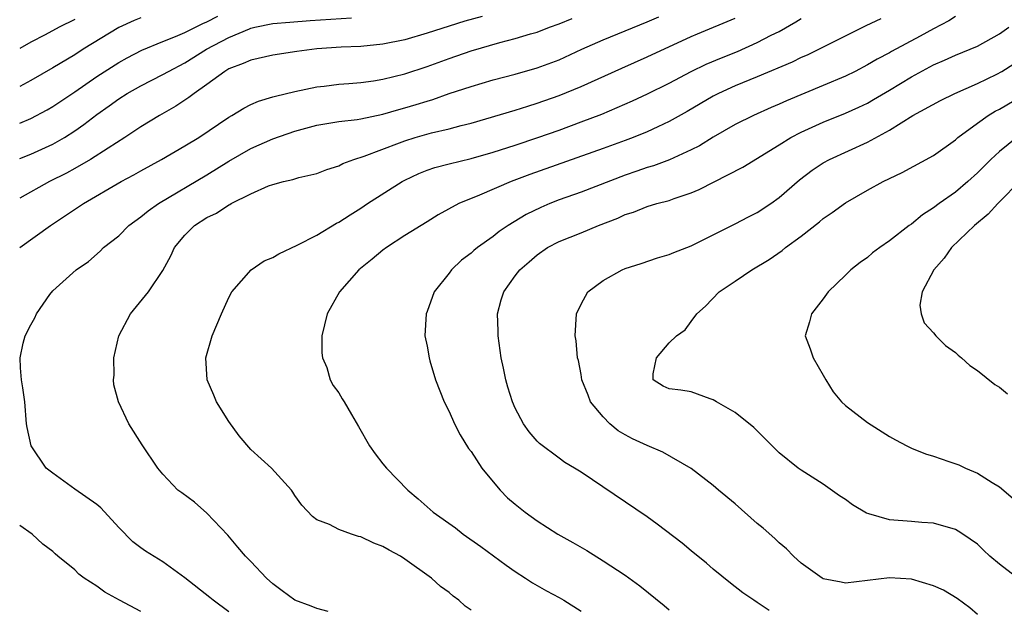
# Model space of a CAD drawing. Units: inches. Extents: x 2586000 to 2587167, y 1554000 to 1554903.
# Drawn here: x 2586000 to 2586089, y 1554708 to 1554762 of the extents above; entities that cross this region are included whole.
import ezdxf

# ---------------------------------------------------------------- set-up
doc = ezdxf.new("R2010")
doc.units = ezdxf.units.IN
doc.header["$MEASUREMENT"] = 0
doc.layers.add('LD25861554_2ft', color=104, linetype='Continuous')

msp = doc.modelspace()

# ---------------------------------------------------------------- linework, layer by layer
at = {"layer": 'LD25861554_2ft'}
for points, elevation in [([(2586000, 1554752.299), (2586001, 1554752.732), (2586002.487, 1554753.513), (2586003, 1554753.807), (2586005, 1554755.149), (2586007, 1554756.529), (2586009, 1554757.808), (2586009.77, 1554758.23), (2586011.086, 1554758.914), (2586013, 1554759.704), (2586014.159, 1554760.159), (2586015, 1554760.531), (2586016.649, 1554761.351), (2586017, 1554761.482), (2586017.999, 1554762.001)], 8622), ([(2586042.009, 1554761.99), (2586040.449, 1554761.551), (2586039, 1554761.117), (2586037, 1554760.46), (2586035, 1554759.867), (2586033, 1554759.467), (2586031, 1554759.269), (2586029.187, 1554759.187), (2586027, 1554759.041), (2586025.186, 1554758.814), (2586023, 1554758.476), (2586021, 1554758.027), (2586020.3, 1554757.701), (2586019, 1554757.219), (2586018.631, 1554757), (2586017, 1554755.802), (2586015.837, 1554755), (2586015.375, 1554754.625), (2586014.169, 1554753.831), (2586012.695, 1554753), (2586011, 1554751.952), (2586009.563, 1554751), (2586008.044, 1554750.044), (2586006.427, 1554749), (2586005, 1554748.176), (2586004.237, 1554747.763), (2586002.718, 1554747), (2586000, 1554745.48)], 8626), ([(2586085, 1554761.973), (2586084.402, 1554761.598), (2586083, 1554760.862), (2586081.801, 1554760.199), (2586079.193, 1554758.807), (2586079, 1554758.688), (2586077.889, 1554758.111), (2586077, 1554757.58), (2586075.886, 1554757), (2586075, 1554756.565), (2586073, 1554755.71), (2586069.666, 1554754.334), (2586069, 1554754.035), (2586068.267, 1554753.733), (2586066.647, 1554753), (2586065, 1554752.167), (2586063, 1554751.031), (2586061.748, 1554750.252), (2586061, 1554749.869), (2586059.028, 1554748.972), (2586057.571, 1554748.429), (2586057, 1554748.273), (2586056.063, 1554747.937), (2586055, 1554747.586), (2586051, 1554746.047), (2586049, 1554745.338), (2586048.159, 1554745), (2586047.351, 1554744.649), (2586045.999, 1554744.001), (2586044.365, 1554743), (2586043.546, 1554742.454), (2586043, 1554742.018), (2586041.58, 1554741), (2586041.261, 1554740.739), (2586041, 1554740.499), (2586040.146, 1554739.854), (2586039.238, 1554739), (2586039, 1554738.672), (2586037.638, 1554737), (2586037, 1554735.202), (2586036.909, 1554735), (2586036.796, 1554733), (2586037, 1554732.072), (2586037.191, 1554731), (2586037.261, 1554730.738), (2586037.784, 1554729), (2586038.562, 1554727), (2586039, 1554726.128), (2586039.488, 1554725), (2586040.011, 1554724.011), (2586040.775, 1554722.775), (2586041, 1554722.495), (2586041.968, 1554721), (2586043, 1554719.732), (2586043.651, 1554719), (2586044.303, 1554718.303), (2586045, 1554717.714), (2586045.918, 1554717), (2586047, 1554716.199), (2586048.887, 1554715), (2586050.243, 1554714.243), (2586051.51, 1554713.51), (2586053, 1554712.584), (2586055, 1554711.261), (2586056.323, 1554710.322), (2586058.529, 1554708.529), (2586059, 1554708.136)], 8638), ([(2586000, 1554749.088), (2586001, 1554749.492), (2586003, 1554750.398), (2586004.057, 1554751), (2586005, 1554751.597), (2586005.832, 1554752.168), (2586007, 1554753.097), (2586008.125, 1554753.875), (2586009, 1554754.517), (2586009.769, 1554755), (2586011, 1554755.682), (2586013, 1554756.703), (2586013.511, 1554757), (2586015, 1554757.773), (2586016.971, 1554759), (2586019, 1554760.08), (2586020.869, 1554760.869), (2586021, 1554760.919), (2586021.371, 1554761), (2586023, 1554761.331), (2586024.532, 1554761.468), (2586026.389, 1554761.61), (2586030.131, 1554761.869)], 8624), ([(2586011, 1554761.852), (2586010.397, 1554761.603), (2586009, 1554760.98), (2586005.761, 1554759), (2586005, 1554758.513), (2586003, 1554757.33), (2586001, 1554756.181), (2586000, 1554755.637)], 8620), ([(2586000, 1554741.003), (2586002.784, 1554743), (2586005.798, 1554745), (2586009.229, 1554747), (2586010.382, 1554747.618), (2586011, 1554747.978), (2586012.879, 1554749), (2586015, 1554750.227), (2586016.261, 1554751), (2586019, 1554752.849), (2586019.278, 1554753), (2586020.346, 1554753.654), (2586021, 1554753.991), (2586021.698, 1554754.301), (2586023, 1554754.678), (2586023.237, 1554754.763), (2586025, 1554755.18), (2586027, 1554755.588), (2586027.656, 1554755.656), (2586029, 1554755.829), (2586029.893, 1554755.893), (2586031, 1554756.002), (2586032.149, 1554756.149), (2586033, 1554756.292), (2586035, 1554756.775), (2586037, 1554757.434), (2586039, 1554758.162), (2586041, 1554758.855), (2586043.619, 1554759.619), (2586045, 1554759.973), (2586046.399, 1554760.398), (2586047, 1554760.566), (2586048.138, 1554761), (2586049, 1554761.307), (2586050.199, 1554761.801)], 8628), ([(2586005, 1554761.715), (2586003.594, 1554761), (2586002.319, 1554760.319), (2586001, 1554759.64), (2586000, 1554759.086)], 8618), ([(2586019, 1554707.949), (2586017.563, 1554709), (2586017.261, 1554709.261), (2586015, 1554711.035), (2586013, 1554712.49), (2586011.442, 1554713.442), (2586011, 1554713.749), (2586010.289, 1554714.29), (2586009, 1554715.616), (2586007.383, 1554717.383), (2586007, 1554717.69), (2586005, 1554719.093), (2586003, 1554720.538), (2586002.419, 1554721), (2586001.036, 1554723), (2586000.682, 1554724.683), (2586000.631, 1554725), (2586000.454, 1554727), (2586000.273, 1554728.273), (2586000.152, 1554729), (2586000.08, 1554730.08), (2586000.041, 1554731), (2586000.327, 1554732.327), (2586000.502, 1554733), (2586001, 1554734.009), (2586001.367, 1554734.632), (2586001.533, 1554735), (2586002.738, 1554736.738), (2586003, 1554737.083), (2586005.134, 1554739), (2586006.243, 1554739.756), (2586007.306, 1554740.694), (2586007.622, 1554741), (2586009, 1554742.088), (2586009.92, 1554743), (2586011, 1554743.785), (2586011.659, 1554744.34), (2586012.599, 1554745), (2586017, 1554747.615), (2586019, 1554748.843), (2586021, 1554749.998), (2586023, 1554750.888), (2586025, 1554751.585), (2586027, 1554752.112), (2586029, 1554752.435), (2586030.642, 1554752.643), (2586031, 1554752.704), (2586033, 1554753.125), (2586034.453, 1554753.547), (2586035, 1554753.684), (2586036.015, 1554753.985), (2586037, 1554754.305), (2586037.542, 1554754.458), (2586039, 1554754.976), (2586041, 1554755.632), (2586043, 1554756.217), (2586045, 1554756.747), (2586047, 1554757.314), (2586049, 1554758.05), (2586051.063, 1554759), (2586053, 1554759.868), (2586057, 1554761.487), (2586058.056, 1554761.944)], 8630), ([(2586028.016, 1554707.984), (2586027, 1554708.258), (2586026.469, 1554708.469), (2586025, 1554709.009), (2586023.852, 1554709.852), (2586023, 1554710.502), (2586022.43, 1554711), (2586021, 1554712.509), (2586020.508, 1554713), (2586019.83, 1554713.831), (2586018.9, 1554714.9), (2586017, 1554716.903), (2586015.887, 1554717.887), (2586014.743, 1554718.743), (2586014.365, 1554719), (2586013, 1554720.447), (2586012.558, 1554721), (2586011.118, 1554723.118), (2586009.917, 1554725), (2586008.971, 1554727), (2586008.542, 1554728.543), (2586008.523, 1554729), (2586008.584, 1554729.416), (2586008.539, 1554731), (2586009.006, 1554733), (2586010.08, 1554735), (2586011.705, 1554737), (2586013, 1554738.925), (2586013.74, 1554740.26), (2586014.049, 1554741), (2586015, 1554742.139), (2586015.889, 1554743), (2586017, 1554743.732), (2586017.875, 1554744.125), (2586019, 1554744.894), (2586019.08, 1554744.92), (2586019.207, 1554745), (2586021, 1554745.884), (2586022.606, 1554746.607), (2586023, 1554746.743), (2586023.95, 1554747), (2586024.817, 1554747.183), (2586025, 1554747.255), (2586025.359, 1554747.359), (2586027, 1554747.733), (2586027.902, 1554748.098), (2586029, 1554748.441), (2586029.359, 1554748.642), (2586030.354, 1554749), (2586031.29, 1554749.29), (2586034.508, 1554750.508), (2586035, 1554750.71), (2586035.931, 1554751), (2586037.42, 1554751.42), (2586039, 1554751.794), (2586040.093, 1554752.093), (2586041, 1554752.311), (2586045, 1554753.481), (2586046.149, 1554753.851), (2586047, 1554754.099), (2586049, 1554754.797), (2586051, 1554755.613), (2586054.697, 1554757.303), (2586057, 1554758.31), (2586061, 1554760.161), (2586061.582, 1554760.418), (2586065, 1554761.818)], 8632), ([(2586041, 1554708.095), (2586040.473, 1554708.473), (2586039.893, 1554709), (2586039.376, 1554709.376), (2586039, 1554709.703), (2586038.238, 1554710.238), (2586037.411, 1554711), (2586035, 1554712.738), (2586034.59, 1554713), (2586033.55, 1554713.55), (2586033, 1554713.891), (2586032.174, 1554714.174), (2586031, 1554714.76), (2586030.786, 1554714.786), (2586030.143, 1554715), (2586029, 1554715.41), (2586028.128, 1554715.872), (2586027, 1554716.299), (2586026.604, 1554716.604), (2586025.634, 1554717.633), (2586025, 1554718.507), (2586024.817, 1554718.817), (2586024.68, 1554719), (2586022.864, 1554721), (2586021, 1554722.695), (2586019.932, 1554723.932), (2586019, 1554725.232), (2586017.869, 1554727), (2586017.623, 1554727.623), (2586017.026, 1554729), (2586016.907, 1554731), (2586017.491, 1554733), (2586018.337, 1554735), (2586019, 1554736.47), (2586019.277, 1554737), (2586021.017, 1554739), (2586022.198, 1554739.802), (2586023, 1554740.117), (2586023.549, 1554740.451), (2586025.22, 1554741.22), (2586027, 1554742.141), (2586028.791, 1554743.21), (2586029, 1554743.306), (2586030.02, 1554743.98), (2586031, 1554744.587), (2586031.608, 1554745), (2586034.745, 1554747), (2586035, 1554747.138), (2586036.266, 1554747.734), (2586037, 1554748.028), (2586037.725, 1554748.275), (2586039, 1554748.614), (2586041, 1554749.096), (2586043, 1554749.665), (2586045, 1554750.314), (2586047.061, 1554751), (2586049, 1554751.676), (2586051, 1554752.406), (2586052.873, 1554753.127), (2586054.288, 1554753.712), (2586055.674, 1554754.326), (2586057.038, 1554754.962), (2586059, 1554755.937), (2586061.004, 1554756.996), (2586062.353, 1554757.647), (2586063.761, 1554758.238), (2586065.19, 1554758.81), (2586067, 1554759.605), (2586068.275, 1554760.274), (2586069, 1554760.633), (2586070.508, 1554761.491), (2586071, 1554761.803)], 8634), ([(2586078.233, 1554761.768), (2586076.871, 1554761.129), (2586072.611, 1554759), (2586071.517, 1554758.483), (2586071, 1554758.26), (2586070.161, 1554757.839), (2586067, 1554756.515), (2586065, 1554755.695), (2586063.472, 1554755), (2586063, 1554754.756), (2586060.637, 1554753.363), (2586059, 1554752.439), (2586057.978, 1554751.978), (2586057, 1554751.513), (2586055.715, 1554751), (2586055, 1554750.735), (2586053, 1554750.008), (2586046.353, 1554747.647), (2586044.633, 1554747), (2586041.762, 1554745.762), (2586039.896, 1554745), (2586038.027, 1554743.973), (2586037, 1554743.358), (2586035, 1554742.103), (2586033.31, 1554741), (2586033, 1554740.772), (2586032.031, 1554739.969), (2586030.796, 1554739), (2586029.064, 1554737), (2586027.93, 1554735), (2586027.445, 1554733), (2586027.458, 1554731.458), (2586027.511, 1554731), (2586027.89, 1554730.11), (2586028.202, 1554729), (2586028.476, 1554728.476), (2586029, 1554727.815), (2586029.294, 1554727.294), (2586029.483, 1554727), (2586030.139, 1554725.86), (2586030.783, 1554724.783), (2586031.767, 1554723), (2586032.293, 1554722.293), (2586033, 1554721.386), (2586033.305, 1554721), (2586035.248, 1554719), (2586036.211, 1554718.211), (2586037.552, 1554717), (2586039.573, 1554715.573), (2586040.293, 1554715), (2586041.886, 1554713.886), (2586044.182, 1554712.182), (2586045, 1554711.595), (2586045.936, 1554711), (2586046.568, 1554710.568), (2586047.841, 1554709.841), (2586049, 1554709.251), (2586049.424, 1554709), (2586051, 1554708.011)], 8636), ([(2586068.081, 1554708.081), (2586067, 1554708.801), (2586066.675, 1554709), (2586065.675, 1554709.675), (2586064.557, 1554710.557), (2586063, 1554711.826), (2586062.378, 1554712.378), (2586061, 1554713.475), (2586060.177, 1554714.177), (2586057.918, 1554715.918), (2586057, 1554716.584), (2586051, 1554720.623), (2586050.387, 1554721), (2586049.511, 1554721.511), (2586049, 1554721.902), (2586047.212, 1554723.212), (2586047, 1554723.438), (2586046.285, 1554724.285), (2586045.777, 1554725), (2586045, 1554726.444), (2586044.767, 1554727), (2586044.34, 1554728.34), (2586044.156, 1554729), (2586043.944, 1554730.056), (2586043.725, 1554731), (2586043.45, 1554733), (2586043.455, 1554733.455), (2586043.405, 1554735), (2586043.737, 1554736.263), (2586043.966, 1554737), (2586045, 1554738.436), (2586045.429, 1554739), (2586046.282, 1554739.717), (2586047, 1554740.361), (2586047.936, 1554741), (2586049, 1554741.553), (2586051, 1554742.352), (2586052.566, 1554743), (2586054.327, 1554743.673), (2586055, 1554743.996), (2586055.765, 1554744.234), (2586057, 1554744.738), (2586057.888, 1554745), (2586059, 1554745.289), (2586059.464, 1554745.464), (2586061, 1554745.972), (2586061.726, 1554746.274), (2586065.68, 1554748.319), (2586069, 1554750.341), (2586070.042, 1554751), (2586071, 1554751.494), (2586073, 1554752.392), (2586075, 1554753.2), (2586076.239, 1554753.761), (2586077, 1554754.128), (2586077.563, 1554754.438), (2586079, 1554755.288), (2586081, 1554756.5), (2586083, 1554757.591), (2586083.997, 1554758.003), (2586085, 1554758.466), (2586086.328, 1554759), (2586087, 1554759.292), (2586089, 1554760.392), (2586089.857, 1554761)], 8640), ([(2586087, 1554707.702), (2586086.314, 1554708.314), (2586085.145, 1554709.145), (2586083.901, 1554709.901), (2586083, 1554710.318), (2586081, 1554710.914), (2586079, 1554711.047), (2586075, 1554710.535), (2586074.626, 1554710.626), (2586073, 1554710.937), (2586072.895, 1554711), (2586071, 1554712.364), (2586070.289, 1554713), (2586069.667, 1554713.667), (2586069, 1554714.206), (2586068.592, 1554714.592), (2586067.528, 1554715.528), (2586067, 1554715.96), (2586065, 1554717.743), (2586063.487, 1554719), (2586063, 1554719.423), (2586061, 1554720.95), (2586058.435, 1554722.435), (2586057, 1554723.031), (2586055.66, 1554723.66), (2586055, 1554723.997), (2586054.374, 1554724.374), (2586053.616, 1554725), (2586053, 1554725.633), (2586051.861, 1554727), (2586051.627, 1554727.627), (2586051.072, 1554729), (2586051, 1554729.474), (2586050.762, 1554730.762), (2586050.675, 1554731), (2586050.553, 1554732.553), (2586050.467, 1554733), (2586050.575, 1554735), (2586051, 1554735.865), (2586051.62, 1554737), (2586053, 1554738.018), (2586054.712, 1554739), (2586055, 1554739.119), (2586056.441, 1554739.559), (2586057.936, 1554740.065), (2586059, 1554740.382), (2586059.426, 1554740.574), (2586061, 1554741.173), (2586063, 1554742.149), (2586065, 1554743.158), (2586066.209, 1554743.791), (2586067, 1554744.18), (2586068.237, 1554745), (2586069, 1554745.537), (2586070.841, 1554747.159), (2586071.982, 1554748.019), (2586073, 1554748.704), (2586073.546, 1554749), (2586077, 1554750.566), (2586079, 1554751.659), (2586081.144, 1554753), (2586083.639, 1554754.361), (2586084.947, 1554755), (2586087, 1554755.895), (2586088.76, 1554756.76), (2586089.2, 1554757), (2586090.306, 1554757.694)], 8642), ([(2586090.865, 1554710.865), (2586089, 1554712.273), (2586088.132, 1554713), (2586087.536, 1554713.536), (2586087, 1554714.076), (2586085.667, 1554715), (2586085.263, 1554715.263), (2586085, 1554715.407), (2586083, 1554715.986), (2586081.951, 1554716.049), (2586081, 1554716.139), (2586079, 1554716.294), (2586077.148, 1554716.852), (2586076.911, 1554716.911), (2586075.661, 1554717.661), (2586075, 1554718.137), (2586074.466, 1554718.466), (2586073, 1554719.524), (2586071, 1554720.791), (2586070.713, 1554721), (2586069, 1554722.367), (2586066.676, 1554724.676), (2586065, 1554726.037), (2586063.285, 1554727), (2586063, 1554727.199), (2586062.713, 1554727.287), (2586061, 1554727.901), (2586060.053, 1554728.053), (2586059, 1554728.177), (2586058.439, 1554728.439), (2586057.545, 1554729), (2586057.541, 1554729.541), (2586057.834, 1554731), (2586059, 1554732.348), (2586059.672, 1554733), (2586060.447, 1554733.553), (2586061, 1554734.297), (2586061.496, 1554735), (2586062.309, 1554735.691), (2586063.539, 1554737), (2586065, 1554737.948), (2586066.512, 1554739), (2586068.082, 1554739.918), (2586069.263, 1554740.737), (2586069.57, 1554741), (2586071, 1554742.054), (2586072.653, 1554743.347), (2586073, 1554743.658), (2586073.8, 1554744.2), (2586075, 1554745.074), (2586077, 1554746.21), (2586078.435, 1554747), (2586080.169, 1554747.831), (2586083, 1554749.37), (2586085, 1554750.795), (2586085.229, 1554751), (2586087, 1554752.303), (2586087.983, 1554753), (2586088.617, 1554753.383), (2586089, 1554753.584), (2586091, 1554754.751)], 8644), ([(2586090.581, 1554751), (2586089, 1554749.73), (2586088.204, 1554749), (2586087, 1554747.805), (2586086.113, 1554747), (2586085, 1554746.05), (2586083.512, 1554745), (2586083, 1554744.604), (2586082.012, 1554743.988), (2586081, 1554743.142), (2586080.79, 1554743), (2586079, 1554741.615), (2586078.119, 1554741), (2586077.476, 1554740.524), (2586077, 1554740.121), (2586076.341, 1554739.659), (2586075.51, 1554739), (2586075, 1554738.495), (2586073.427, 1554737), (2586073, 1554736.364), (2586071.92, 1554735), (2586071.748, 1554734.253), (2586071.348, 1554733), (2586071.805, 1554731.805), (2586072.068, 1554731), (2586073, 1554729.434), (2586073.228, 1554729), (2586073.904, 1554727.904), (2586074.643, 1554727), (2586075, 1554726.687), (2586077, 1554725.133), (2586079, 1554723.852), (2586079.546, 1554723.546), (2586080.579, 1554723), (2586081, 1554722.8), (2586082.289, 1554722.289), (2586083, 1554722.087), (2586084.404, 1554721.596), (2586085.302, 1554721.302), (2586085.913, 1554721), (2586087, 1554720.528), (2586088.33, 1554719.671), (2586089, 1554719.279), (2586090.242, 1554718.242)], 8646), ([(2586091, 1554747.177), (2586088.844, 1554745), (2586087.975, 1554744.025), (2586086.727, 1554743), (2586084.654, 1554741), (2586083.964, 1554740.036), (2586083.025, 1554739), (2586081.985, 1554737), (2586081.769, 1554735.769), (2586081.874, 1554735), (2586082.174, 1554734.174), (2586083, 1554733.27), (2586083.211, 1554733), (2586084.106, 1554732.106), (2586085, 1554731.488), (2586085.243, 1554731.243), (2586085.551, 1554731), (2586086.302, 1554730.302), (2586087, 1554729.859), (2586088.579, 1554728.579), (2586089, 1554728.341), (2586089.739, 1554727.738)], 8648), ([(2586011, 1554707.965), (2586009.056, 1554709), (2586007.746, 1554709.746), (2586007, 1554710.269), (2586005.86, 1554711), (2586005.379, 1554711.379), (2586005, 1554711.769), (2586003.46, 1554713), (2586003.209, 1554713.209), (2586003, 1554713.415), (2586002.09, 1554714.09), (2586001.12, 1554715), (2586000, 1554715.792)], 8628)]:
    msp.add_lwpolyline(points, dxfattribs=dict(at, elevation=elevation))

doc.saveas('drawing.dxf')
